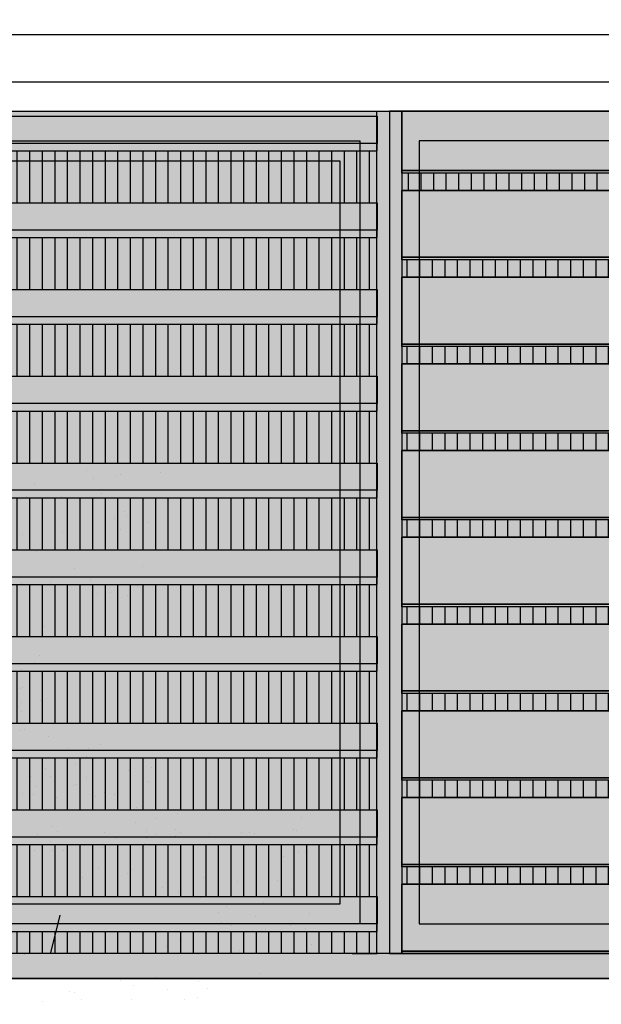
# Model space of a CAD drawing. Units: millimetres. Extents: x 3 to 841, y 238 to 733.
# Drawn here: x 67 to 68, y 325 to 327 of the extents above; entities that cross this region are included whole.
import ezdxf

# ---------------------------------------------------------------- set-up
doc = ezdxf.new("R2010")
doc.units = ezdxf.units.MM
for name, color, linetype in [('ALZADO', 5, 'Continuous'), ('ALZADO_CARPINTERIAS', 250, 'Continuous'), ('ALZADO_LAMAS_FACHADAS', 251, 'Continuous'), ('ALZADO_LAMAS_PERFILES', 7, 'Continuous'), ('SOMBRAS_LAMAS', 250, 'Continuous'), ('SOMBREADO_LAMAS_1', 254, 'Continuous'), ('SOMBREADOS_CARPINTERIAS', 252, 'Continuous'), ('SOMBREADOS_LADRILLO', 252, 'Continuous'), ('VEGETACION', 57, 'Continuous')]:
    doc.layers.add(name, color=color, linetype=linetype)
doc.layers.add('SOMBREADOS_VIDRIOS', color=7, linetype='Continuous', true_color=0xe0ebea)

# ---------------------------------------------------------------- blocks, each defined once
blk = doc.blocks.new('A$C55A4309A')
at = {"layer": 'SOMBREADOS_CARPINTERIAS'}
h = blk.add_hatch(color=256, dxfattribs=at)
h.dxf.hatch_style = 1
h.paths.add_polyline_path([(-0.6542, -0.3721), (0.5814, -0.3721), (0.5814, 1.2079), (-0.6542, 1.2079)], flags=16)
h.paths.add_polyline_path([(-0.6142, -0.3321), (0.5414, -0.3321), (0.5414, 1.1679), (-0.6142, 1.1679)], flags=0)
h.paths.add_polyline_path([(-0.7142, -0.4321), (0.6414, -0.4321), (0.6414, 1.2679), (-0.7142, 1.2679)])
h = blk.add_hatch(color=256, dxfattribs=at)
h.dxf.hatch_style = 1
h.paths.add_polyline_path([(-0.6542, 1.2079), (-0.6542, -0.3721), (0.5814, -0.3721), (0.5814, 1.2079)])
h.paths.add_polyline_path([(-0.6142, 1.1679), (-0.6142, -0.3321), (0.5414, -0.3321), (0.5414, 1.1679)], flags=16)
at = {"layer": 'SOMBREADOS_VIDRIOS'}
h = blk.add_hatch(color=256, dxfattribs=at)
h.dxf.hatch_style = 1
h.paths.add_polyline_path([(-0.6142, -0.3321), (0.5414, -0.3321), (0.5414, 1.1679), (-0.6142, 1.1679)])
at = {"layer": 'ALZADO_CARPINTERIAS'}
blk.add_line((-0.7142, -0.4321), (-0.7142, 1.2679), dxfattribs=at)
for points in [[(-0.7142, 1.2679), (0.6414, 1.2679), (0.6414, -0.4321), (-0.7142, -0.4321)], [(-0.6542, 1.2079), (0.5814, 1.2079), (0.5814, -0.3721), (-0.6542, -0.3721)], [(-0.6142, 1.1679), (0.5414, 1.1679), (0.5414, -0.3321), (-0.6142, -0.3321)]]:
    blk.add_lwpolyline(points, close=True, dxfattribs=at)
blk = doc.blocks.new('A$C6E046299')
at = {"layer": 'SOMBREADOS_CARPINTERIAS'}
h = blk.add_hatch(color=256, dxfattribs=at)
h.dxf.hatch_style = 1
h.paths.add_polyline_path([(-0.3925, -0.8151), (0.2853, -0.8151), (0.2853, 0.8849), (-0.3925, 0.8849)])
h.paths.add_polyline_path([(-0.3325, 0.8249), (0.2253, 0.8249), (0.2253, -0.7551), (-0.3325, -0.7551)], flags=16)
at = {"layer": 'SOMBREADOS_VIDRIOS'}
h = blk.add_hatch(color=256, dxfattribs=at)
h.dxf.hatch_style = 1
h.paths.add_polyline_path([(-0.3325, -0.7551), (0.2253, -0.7551), (0.2253, 0.8249), (-0.3325, 0.8249)])
at = {"layer": 'ALZADO_CARPINTERIAS'}
for points in [[(-0.3925, -0.8151), (0.2853, -0.8151), (0.2853, 0.8849), (-0.3925, 0.8849)], [(-0.3325, -0.7551), (0.2253, -0.7551), (0.2253, 0.8249), (-0.3325, 0.8249)]]:
    blk.add_lwpolyline(points, close=True, dxfattribs=at)
blk = doc.blocks.new('5')
at = {"layer": 'SOMBREADOS_CARPINTERIAS'}
h = blk.add_hatch(color=256, dxfattribs=at)
h.dxf.hatch_style = 1
h.paths.add_polyline_path([(1419.3437, 863.4228), (1419.3437, 863.3728), (1467.3187, 863.3728), (1467.3187, 863.4228)])
at = {"layer": 'ALZADO'}
blk.add_lwpolyline([(1467.3187, 863.3728), (1419.3687, 863.3728), (1419.3687, 865.1228), (1467.3187, 865.1228)], close=True, dxfattribs=at)
at = {"layer": 'ALZADO_CARPINTERIAS'}
for p, q in [((1467.3187, 863.4228), (1419.3687, 863.4228)), ((1467.3187, 863.3728), (1419.3687, 863.3728))]:
    blk.add_line(p, q, dxfattribs=at)
at = {"layer": 'SOMBREADOS_LADRILLO'}
for name, p in [('A$C55A4309A', (1452.9773, 863.8549)), ('A$C6E046299', (1454.0111, 864.2379))]:
    blk.add_blockref(name, p, dxfattribs=at)
blk = doc.blocks.new('A$C11F2799F')
at = {"layer": 'ALZADO_LAMAS_PERFILES'}
h = blk.add_hatch(color=251, dxfattribs=at)
h.dxf.hatch_style = 1
h.paths.add_polyline_path([(-0.1788, -0.3591), (-0.1288, -0.3591), (-0.1288, 1.3409), (-0.1788, 1.3409)])
blk.add_lwpolyline([(-0.1788, 1.3409), (-0.1288, 1.3409), (-0.1288, -0.3591), (-0.1788, -0.3591)], close=True, dxfattribs=at)
blk = doc.blocks.new('A$C5F8135F2')
at = {"layer": 'SOMBRAS_LAMAS'}
h = blk.add_hatch(dxfattribs=at)
h.set_pattern_fill('ANSI31', color=256, scale=0.008, angle=45)
h.paths.add_polyline_path([(-0.9521, -0.0403), (-0.9521, -0.1453), (1.2812, -0.1453), (1.2812, -0.0403)])
at = {"layer": 'SOMBREADO_LAMAS_1'}
h = blk.add_hatch(color=256, dxfattribs=at)
h.dxf.hatch_style = 1
h.paths.add_polyline_path([(1.2812, 0.0297), (-0.9521, 0.0297), (-0.9521, -0.0253), (1.2812, -0.0253)])
h = blk.add_hatch(color=252, dxfattribs=at)
h.dxf.hatch_style = 1
h.paths.add_polyline_path([(1.2812, -0.0253), (-0.9521, -0.0253), (-0.9521, -0.0403), (1.2812, -0.0403)])
at = {"layer": 'ALZADO_LAMAS_FACHADAS'}
for points in [[(-0.9521, 0.0297), (1.2812, 0.0297), (1.2812, -0.0253), (-0.9521, -0.0253)], [(1.2812, -0.0253), (-0.9521, -0.0253), (-0.9521, -0.0403), (1.2812, -0.0403)]]:
    blk.add_lwpolyline(points, close=True, dxfattribs=at)
blk = doc.blocks.new('A$C14070442')
at = {"layer": 'SOMBRAS_LAMAS'}
h = blk.add_hatch(dxfattribs=at)
h.set_pattern_fill('ANSI31', color=256, scale=0.008, angle=45)
h.paths.add_polyline_path([(-0.3897, -0.514), (-0.3897, -0.559), (1.8436, -0.559), (1.8436, -0.514)])
at = {"layer": 'SOMBREADO_LAMAS_1'}
h = blk.add_hatch(color=256, dxfattribs=at)
h.dxf.hatch_style = 1
h.paths.add_polyline_path([(1.8436, -0.444), (-0.3897, -0.444), (-0.3897, -0.499), (1.8436, -0.499)])
h = blk.add_hatch(color=252, dxfattribs=at)
h.dxf.hatch_style = 1
h.paths.add_polyline_path([(-0.3897, -0.499), (-0.3897, -0.514), (1.8436, -0.514), (1.8436, -0.499)])
blk.add_line((1.8436, -0.5591), (1.7937, -0.5591))
at = {"layer": 'ALZADO_LAMAS_FACHADAS'}
for points in [[(-0.3897, -0.444), (1.8436, -0.444), (1.8436, -0.499), (-0.3897, -0.499)], [(1.8436, -0.499), (-0.3897, -0.499), (-0.3897, -0.514), (1.8436, -0.514)]]:
    blk.add_lwpolyline(points, close=True, dxfattribs=at)
for p in [(0.5624, 1.1012), (0.5624, 0.9262), (0.5624, 0.7512), (0.5624, 0.5762), (0.5624, 0.4012), (0.5624, 0.2262), (0.5624, 0.0512), (0.5624, -0.1238), (0.5624, -0.2988)]:
    blk.add_blockref('A$C5F8135F2', p, dxfattribs=at)
blk = doc.blocks.new('A$C1D67266D')
at = {"layer": 'SOMBRAS_LAMAS'}
h = blk.add_hatch(dxfattribs=at)
h.set_pattern_fill('ANSI31', color=256, scale=0.008, angle=45)
h.paths.add_polyline_path([(1.6541, -0.0018), (-0.5792, -0.0018), (-0.5792, -0.0368), (1.6541, -0.0368)])
at = {"layer": 'SOMBREADO_LAMAS_1'}
h = blk.add_hatch(color=256, dxfattribs=at)
h.dxf.hatch_style = 1
h.paths.add_polyline_path([(1.6541, 0.1382), (-0.5792, 0.1382), (-0.5792, 0.0032), (1.6541, 0.0032)])
h = blk.add_hatch(color=251, dxfattribs=at)
h.dxf.hatch_style = 1
h.paths.add_polyline_path([(1.6541, 0.0032), (-0.5792, 0.0032), (-0.5792, -0.0018), (1.6541, -0.0018)])
at = {"layer": 'ALZADO_LAMAS_FACHADAS'}
for p, q in [((1.6541, 0.1382), (-0.5792, 0.1382)), ((1.6541, 0.0032), (-0.5792, 0.0032))]:
    blk.add_line(p, q, dxfattribs=at)
for points in [[(-0.5792, 0.1382), (1.6541, 0.1382), (1.6541, 0.0032), (-0.5792, 0.0032)], [(-0.5792, 0.0032), (1.6541, 0.0032), (1.6541, -0.0018), (-0.5792, -0.0018)]]:
    blk.add_lwpolyline(points, close=True, dxfattribs=at)
blk = doc.blocks.new('A$C340478F4')
at = {"layer": 'SOMBRAS_LAMAS'}
h = blk.add_hatch(dxfattribs=at)
h.set_pattern_fill('ANSI31', color=256, scale=0.008, angle=45)
h.set_pattern_definition([(90, (0.485135, 0.797634), (-0.0254, 5e-18), [])])
h.paths.add_polyline_path([(2.1393, 0.7958), (-0.0941, 0.7958), (-0.0941, 0.7608), (2.1393, 0.7608)])
at = {"layer": 'SOMBREADO_LAMAS_1'}
h = blk.add_hatch(color=256, dxfattribs=at)
h.dxf.hatch_style = 1
h.paths.add_polyline_path([(2.1393, 0.9208), (-0.0941, 0.9208), (-0.0941, 0.8008), (2.1393, 0.8008)])
h = blk.add_hatch(color=251, dxfattribs=at)
h.dxf.hatch_style = 1
h.paths.add_polyline_path([(2.1393, 0.8008), (-0.0941, 0.8008), (-0.0941, 0.7958), (2.1393, 0.7958)])
h = blk.add_hatch(color=256, dxfattribs=at)
h.dxf.hatch_style = 1
h.paths.add_polyline_path([(2.1393, -0.6392), (-0.0941, -0.6392), (-0.0941, -0.7742), (2.1393, -0.7742)])
h = blk.add_hatch(color=251, dxfattribs=at)
h.dxf.hatch_style = 1
h.paths.add_polyline_path([(2.1393, -0.7742), (-0.0941, -0.7742), (-0.0941, -0.7792), (2.1393, -0.7792)])
blk.add_line((2.1393, -0.7792), (2.1393, 0.9208))
at = {"layer": 'ALZADO_LAMAS_FACHADAS'}
for p, q in [((2.1393, 0.9208), (-0.0941, 0.9208)), ((2.1393, 0.8008), (-0.0941, 0.8008)), ((2.1393, -0.6392), (-0.0941, -0.6392)), ((2.1393, -0.7742), (-0.0941, -0.7742))]:
    blk.add_line(p, q, dxfattribs=at)
for points in [[(-0.0941, 0.9208), (2.1393, 0.9208), (2.1393, 0.8008), (-0.0941, 0.8008)], [(-0.0941, 0.8008), (2.1393, 0.8008), (2.1393, 0.7958), (-0.0941, 0.7958)], [(-0.0941, -0.6392), (2.1393, -0.6392), (2.1393, -0.7742), (-0.0941, -0.7742)], [(-0.0941, -0.7742), (2.1393, -0.7742), (2.1393, -0.7792), (-0.0941, -0.7792)]]:
    blk.add_lwpolyline(points, close=True, dxfattribs=at)
for p in [(0.4851, 0.6226), (0.4851, 0.4476), (0.4851, 0.2726), (0.4851, 0.0976), (0.4851, -0.0774), (0.4851, -0.2524), (0.4851, -0.4274), (0.4851, -0.6024)]:
    blk.add_blockref('A$C1D67266D', p, dxfattribs=at)
blk = doc.blocks.new('30')
at = {"layer": 'VEGETACION', "color": 66}
for p, q in [((133.659, 322.6532), (133.659, 322.6532)), ((134.8244, 322.6706), (134.8244, 322.6706)), ((135.2839, 322.6817), (135.2839, 322.6817)), ((135.2891, 322.6557), (135.2891, 322.6557)), ((135.4221, 322.6753), (135.4221, 322.6753)), ((135.4852, 322.6791), (135.4852, 322.6791)), ((135.5908, 322.684), (135.5908, 322.684)), ((135.5946, 322.6719), (135.5946, 322.6719)), ((135.7269, 322.6795), (135.7269, 322.6795)), ((136.3528, 322.674), (136.3528, 322.674)), ((136.7104, 322.6668), (136.7104, 322.6668)), ((136.9615, 322.6844), (136.9615, 322.6844)), ((134.4154, 322.5785), (134.4154, 322.5785)), ((134.8186, 322.5889), (134.8186, 322.5889)), ((134.9494, 322.6095), (134.9494, 322.6095)), ((135.1444, 322.6262), (135.1444, 322.6262)), ((135.7807, 322.5813), (135.7807, 322.5813)), ((136.9877, 322.6408), (136.9877, 322.6408)), ((137.0715, 322.5813), (137.0715, 322.5813)), ((133.3152, 322.5262), (133.3152, 322.5262)), ((134.5293, 322.5621), (134.5293, 322.5621)), ((134.8813, 322.5667), (134.8813, 322.5667)), ((135.5055, 322.5407), (135.5055, 322.5407)), ((135.8279, 322.5443), (135.8279, 322.5443)), ((136.042, 322.5084), (136.042, 322.5084)), ((136.5824, 322.567), (136.5824, 322.567)), ((134.415, 322.4506), (134.415, 322.4506)), ((134.476, 322.4679), (134.476, 322.4679)), ((134.5858, 322.4558), (134.5858, 322.4558)), ((134.9542, 322.467), (134.9542, 322.467)), ((135.0071, 322.5017), (135.0071, 322.5017)), ((135.2423, 322.4812), (135.2423, 322.4812)), ((135.2423, 322.4812), (135.2423, 322.4812)), ((135.3276, 322.4463), (135.3276, 322.4463)), ((136.362, 322.464), (136.362, 322.464)), ((134.4129, 322.3723), (134.4129, 322.3723)), ((134.5491, 322.4146), (134.5491, 322.4146)), ((134.796, 322.4235), (134.796, 322.4235)), ((136.723, 322.3785), (136.723, 322.3785)), ((136.9879, 322.3822), (136.9879, 322.3822)), ((133.3805, 322.2937), (133.3805, 322.2937)), ((133.391, 322.3303), (133.391, 322.3303)), ((134.8847, 322.2981), (134.8847, 322.2981)), ((135.157, 322.338), (135.157, 322.338)), ((136.4645, 322.2931), (136.4645, 322.2931)), ((136.6478, 322.3462), (136.6478, 322.3462)), ((133.3279, 322.238), (133.3279, 322.238)), ((134.2184, 322.232), (134.2184, 322.232)), ((134.4475, 322.2207), (134.4475, 322.2207)), ((134.8939, 322.2785), (134.8939, 322.2785)), ((135.039, 322.2834), (135.039, 322.2834)), ((134.9423, 322.2062), (134.9423, 322.2062)), ((135.0927, 322.2011), (135.0927, 322.2011)), ((135.153, 322.1921), (135.153, 322.1921)), ((136.3746, 322.1758), (136.3746, 322.1758)), ((137.118, 322.1548), (137.118, 322.1548)), ((137.1743, 322.2029), (137.1743, 322.2029)), ((134.2793, 322.1149), (134.2793, 322.1149)), ((134.4379, 322.0872), (134.4379, 322.0872)), ((134.5454, 322.0757), (134.5454, 322.0757)), ((134.8086, 322.1352), (134.8086, 322.1352)), ((135.1851, 322.104), (135.1851, 322.104)), ((136.2803, 322.1224), (136.2803, 322.1224)), ((137.0042, 322.0966), (137.0042, 322.0966)), ((134.8181, 322.0034), (134.8181, 322.0034)), ((134.832, 322.0726), (134.832, 322.0726)), ((135.1373, 322.0157), (135.1373, 322.0157)), ((136.2893, 322.0325), (136.2893, 322.0325)), ((133.4674, 321.9584), (133.4674, 321.9584)), ((134.4601, 321.9325), (134.4601, 321.9325)), ((134.5058, 321.9854), (134.5058, 321.9854)), ((135.0854, 321.9969), (135.0854, 321.9969)), ((136.7029, 321.9812), (136.7029, 321.9812)), ((136.7429, 321.9601), (136.7429, 321.9601)), ((136.8258, 322.0002), (136.8258, 322.0002)), ((137.1403, 321.986), (137.1403, 321.986)), ((137.1458, 321.9558), (137.1458, 321.9558)), ((133.3291, 321.8731), (133.3291, 321.8731)), ((134.2444, 321.9024), (134.2444, 321.9024)), ((134.2753, 321.8764), (134.2753, 321.8764)), ((134.9966, 321.9001), (134.9966, 321.9001)), ((135.1417, 321.8961), (135.1417, 321.8961)), ((136.2666, 321.9087), (136.2666, 321.9087)), ((136.8381, 321.9156), (136.8381, 321.9156)), ((136.877, 321.9241), (136.877, 321.9241)), ((137.0332, 321.8647), (137.0332, 321.8647)), ((133.4306, 321.8596), (133.4306, 321.8596)), ((134.6145, 321.8456), (134.6145, 321.8456)), ((134.7222, 321.8421), (134.7222, 321.8421)), ((136.3284, 321.8295), (136.3284, 321.8295)), ((136.4774, 321.7974), (136.4774, 321.7974)), ((134.4643, 321.785), (134.4643, 321.785)), ((134.5048, 321.7694), (134.5048, 321.7694)), ((134.5601, 321.7661), (134.5601, 321.7661)), ((134.9099, 321.7478), (134.9099, 321.7478)), ((134.9114, 321.7569), (134.9114, 321.7569)), ((135.0169, 321.7285), (135.0169, 321.7285)), ((136.7974, 321.753), (136.7974, 321.753)), ((133.494, 321.7028), (133.494, 321.7028)), ((134.1432, 321.6513), (134.1432, 321.6513)), ((134.5308, 321.7004), (134.5308, 321.7004)), ((134.6482, 321.6974), (134.6482, 321.6974)), ((137.1584, 321.6676), (137.1584, 321.6676)), ((133.4022, 321.6124), (133.4022, 321.6124)), ((133.7151, 321.6223), (133.7151, 321.6223)), ((136.9719, 321.6382), (136.9719, 321.6382)), ((133.7633, 321.527), (133.7633, 321.527)), ((134.1179, 321.5356), (134.1179, 321.5356)), ((134.5167, 321.5582), (134.5167, 321.5582)), ((134.5425, 321.524), (134.5425, 321.524)), ((134.5629, 321.5541), (134.5629, 321.5541)), ((134.682, 321.5398), (134.682, 321.5398)), ((133.3313, 321.4948), (133.3313, 321.4948)), ((133.3476, 321.3985), (133.3476, 321.3985)), ((133.4593, 321.3871), (133.4593, 321.3871)), ((133.6598, 321.391), (133.6598, 321.391)), ((134.0715, 321.3727), (134.0715, 321.3727)), ((133.4148, 321.3242), (133.4148, 321.3242)), ((134.2145, 321.3514), (134.2145, 321.3514)), ((134.5345, 321.307), (134.5345, 321.307)), ((133.8917, 321.2202), (133.8917, 321.2202)), ((133.9596, 321.2428), (133.9596, 321.2428)), ((134.5096, 321.2676), (134.5096, 321.2676)), ((133.866, 321.1486), (133.866, 321.1486)), ((134.0071, 321.1876), (134.0071, 321.1876)), ((133.6863, 321.0888), (133.6863, 321.0888)), ((134.186, 321.1042), (134.186, 321.1042)), ((134.5459, 321.0762), (134.5459, 321.0762)), ((134.5471, 321.0187), (134.5471, 321.0187)), ((133.5176, 320.9458), (133.5176, 320.9458)), ((133.9316, 320.9762), (133.9316, 320.9762)), ((134.5345, 320.9825), (134.5345, 320.9825)), ((133.8376, 320.9015), (133.8376, 320.9015)), ((134.0392, 320.9143), (134.0392, 320.9143)), ((134.1395, 320.8792), (134.1395, 320.8792)), ((134.1986, 320.816), (134.1986, 320.816)), ((133.871, 320.724), (133.871, 320.724)), ((134.369, 320.7722), (134.369, 320.7722)), ((133.4891, 320.6987), (133.4891, 320.6987)), ((133.6717, 320.6905), (133.6717, 320.6905)), ((134.1274, 320.7148), (134.1274, 320.7148)), ((134.3956, 320.6647), (134.3956, 320.6647)), ((134.5609, 320.6803), (134.5609, 320.6803)), ((134.5676, 320.6964), (134.5676, 320.6964)), ((133.6747, 320.5831), (133.6747, 320.5831)), ((133.8502, 320.6132), (133.8502, 320.6132)), ((133.9529, 320.5853), (133.9529, 320.5853)), ((134.4098, 320.6126), (134.4098, 320.6126)), ((134.6498, 320.6404), (134.6498, 320.6404)), ((133.7315, 320.5713), (133.7315, 320.5713))]:
    blk.add_line(p, q, dxfattribs=at)
blk = doc.blocks.new('ARBOL LARGO')
at = {"layer": 'VEGETACION', "color": 252}
blk.add_lwpolyline([(175.0237, 169.2417), (175.0592, 169.3861)], dxfattribs=at)

msp = doc.modelspace()

# ---------------------------------------------------------------- hatches: boundary and pattern name
at = {"layer": 'SOMBREADOS_LADRILLO'}
h = msp.add_hatch(dxfattribs=at)
h.set_pattern_fill('LINE', color=256, scale=0.03)
h.set_pattern_definition([(0, (-4600.07194, -306.21071), (0, 0.09525), [])])
h.paths.add_polyline_path([(81.7355, 330.5662), (81.7355, 328.8662), (33.7355, 328.8662), (33.7355, 330.5662)], flags=16)
h.paths.add_polyline_path([(81.7355, 326.6662), (81.7355, 324.9662), (33.7355, 324.9662), (33.7355, 326.6662)], flags=16)
h.paths.add_polyline_path([(84.8268, 328.8662), (84.8268, 330.5662), (89.401, 330.5662), (89.401, 328.8662)], flags=16)
h.paths.add_polyline_path([(84.8094, 324.9162), (84.8094, 326.6562), (89.4435, 326.6562), (89.4435, 324.9162)], flags=16)
h.paths.add_polyline_path([(84.8268, 330.5662), (84.8268, 328.8662), (81.7355, 328.8662), (81.7355, 330.5662)], flags=16)
h.paths.add_polyline_path([(91.0979, 332.4662), (17.4613, 332.4662), (17.4613, 328.8662), (31.9062, 328.8662), (31.9062, 319.4662), (37.8271, 319.4662), (37.8271, 320.5162), (36.0188, 320.5162), (36.0188, 322.2662), (81.7355, 322.2662), (81.7355, 321.7162), (91.0979, 321.7162)])

# ---------------------------------------------------------------- block references
at = {"layer": 'ALZADO_LAMAS_FACHADAS'}
for name, p in [('A$C340478F4', (68.1295, 325.7454)), ('A$C14070442', (66.1419, 325.5252))]:
    msp.add_blockref(name, p, dxfattribs=at)
at = {"layer": 'SOMBREADO_LAMAS_1'}
msp.add_blockref('A$C11F2799F', (68.1642, 325.3253), dxfattribs=at)
at = {"layer": 'SOMBREADOS_VIDRIOS'}
msp.add_blockref('5', (-1385.6082, -538.4566), dxfattribs=at)
at = {"layer": 'VEGETACION', "xscale": 0.5267715154427606, "yscale": 0.5267715154427606, "zscale": 0.5267715154427606}
msp.add_blockref('ARBOL LARGO', (-24.8706, 235.8158), dxfattribs=at)
at = {"layer": 'VEGETACION', "xscale": 0.2778299999506544, "yscale": 0.2778299999506544, "zscale": 0.2778299999506544, "rotation": 90}
msp.add_blockref('30', (156.9168, 287.8302), dxfattribs=at)

doc.saveas('drawing.dxf')
